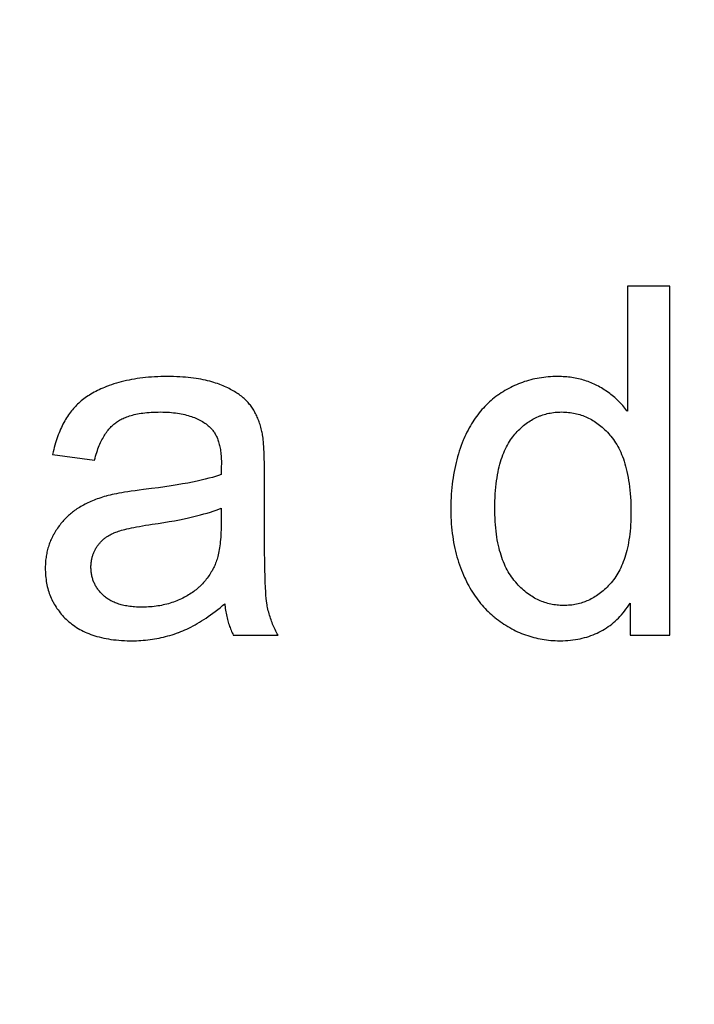
# Model space of a CAD drawing. Units: millimetres. Extents: x -204 to 484, y -276 to 257.
# Drawn here: x -67 to -62, y -71 to -64 of the extents above; entities that cross this region are included whole.
import ezdxf

# ---------------------------------------------------------------- set-up
doc = ezdxf.new("R2010")
doc.units = ezdxf.units.MM
doc.header["$LTSCALE"] = 16.335
doc.layers.get('0').update_dxf_attribs({"linetype": 'CONTINUOUS'})
for name, color, linetype in [('30M_DRUM', 7, 'CONTINUOUS'), ('CURVE', 7, 'CONTINUOUS'), ('DRAFT', 7, 'CONTINUOUS'), ('RACCORDO', 7, 'CONTINUOUS')]:
    doc.layers.add(name, color=color, linetype=linetype)
doc.styles.get("Standard").update_dxf_attribs({"font": 'txt', "width": 0.8})
doc.dimstyles.new('DIMSTYLE_2', dxfattribs={"dimtxt": 3, "dimasz": 3, "dimexe": 1.5, "dimexo": 0.5, "dimgap": 0.75, "dimtad": 1, "dimdec": 0, "dimtxsty": 'STANDARD', "dimblk": '_FILLED', "dimblk1": '_FILLED', "dimblk2": '_FILLED', "dimcen": 0.09, "dimadec": 0, "dimazin": 0, "dimtfac": 1, "dimtdec": 0, "dimtofl": 0, "dimtmove": 0, "dimatfit": 3, "dimldrblk": '_FILLED', "dimfxl": 1, "dimtolj": 1, "dimarcsym": 0})

# ---------------------------------------------------------------- blocks, each defined once
blk = doc.blocks.new('_FILLED')
at = {"color": 0, "linetype": 'BYBLOCK'}
blk.add_solid([(0, 0), (-1, 0.3167), (-1, -0.3167)], dxfattribs=at)
blk = doc.blocks.new('*D1')
at = {"color": 7, "linetype": 'CONTINUOUS'}
for p, q in [((-49.0844, 220.0938), (-201.1628, 220.0938)), ((-199.6628, 220.0938), (-199.6628, 0)), ((-199.6628, -220.0938), (-199.6628, 0)), ((-151.0844, -220.0938), (-201.1628, -220.0938))]:
    blk.add_line(p, q, dxfattribs=at)
at = {"color": 7, "linetype": 'CONTINUOUS', "xscale": 3, "yscale": 3, "zscale": 3}
for p, rotation in [((-199.6628, 220.0938), 90), ((-199.6628, -220.0938), 270)]:
    blk.add_blockref('_FILLED', p, dxfattribs=dict(at, rotation=rotation))

msp = doc.modelspace()

# ---------------------------------------------------------------- linework, layer by layer
at = {"color": 7, "linetype": 'CONTINUOUS'}
msp.add_circle((8.4156, -25.0938), 102.25, dxfattribs=at)
at = {"layer": '30M_DRUM', "color": 7, "linetype": 'CONTINUOUS'}
for radius in [165, 102.5]:
    msp.add_circle((8.4156, -25.0938), radius, dxfattribs=at)
at = {"layer": '30M_DRUM', "color": 253, "linetype": 'CONTINUOUS'}
for radius in [163.5, 104.6399, 102.6402]:
    msp.add_circle((8.4156, -25.0938), radius, dxfattribs=at)
at = {"layer": 'CURVE', "color": 253, "linetype": 'CONTINUOUS'}
for p, q in [((-62.5752, -65.5938), (-62.5752, -66.4908)), ((-62.27, -65.5938), (-62.5752, -65.5938)), ((-62.27, -68.0938), (-62.27, -65.5938)), ((-66.6936, -66.7995), (-66.3934, -66.8404)), ((-65.1758, -66.9257), (-65.176, -66.8887)), ((-65.1757, -67.4177), (-65.1758, -66.9257)), ((-62.5547, -67.8653), (-62.5547, -68.0938)), ((-65.3992, -68.0938), (-65.0786, -68.0938)), ((-62.5547, -68.0938), (-62.27, -68.0938))]:
    msp.add_line(p, q, dxfattribs=at)
for points in [[(-65.8767, -66.2418), (-65.895, -66.2419), (-65.918, -66.2424), (-65.9406, -66.2431), (-65.9628, -66.2442), (-65.9846, -66.2455), (-66.0061, -66.2472), (-66.0272, -66.2492), (-66.0479, -66.2515), (-66.0683, -66.254), (-66.0883, -66.2569), (-66.108, -66.26), (-66.1274, -66.2635), (-66.1464, -66.2672), (-66.1651, -66.2711), (-66.1835, -66.2754), (-66.2017, -66.2799), (-66.2195, -66.2847), (-66.237, -66.2897), (-66.2542, -66.295), (-66.2711, -66.3006), (-66.2878, -66.3064)], [(-65.5002, -66.2974), (-65.5129, -66.2928), (-65.526, -66.2883), (-65.5396, -66.284), (-65.5536, -66.2798), (-65.5681, -66.2758), (-65.5831, -66.272), (-65.5986, -66.2684), (-65.6146, -66.265), (-65.6311, -66.2618), (-65.6481, -66.2588), (-65.6657, -66.2561), (-65.6838, -66.2535), (-65.7024, -66.2512), (-65.7216, -66.2491), (-65.7414, -66.2473), (-65.7618, -66.2457), (-65.7828, -66.2444), (-65.8043, -66.2433), (-65.8265, -66.2425), (-65.8493, -66.242), (-65.8727, -66.2419), (-65.8767, -66.2418)], [(-65.2872, -66.435), (-65.2922, -66.429), (-65.2975, -66.4231), (-65.303, -66.4173), (-65.3088, -66.4114), (-65.3148, -66.4056), (-65.3211, -66.3999), (-65.3276, -66.3942), (-65.3344, -66.3885), (-65.3415, -66.3829), (-65.3489, -66.3772), (-65.3565, -66.3717), (-65.3644, -66.3662), (-65.3726, -66.3607), (-65.3812, -66.3552), (-65.39, -66.3499), (-65.3991, -66.3445), (-65.4086, -66.3392), (-65.4184, -66.334), (-65.4285, -66.3288), (-65.439, -66.3236), (-65.4498, -66.3185), (-65.461, -66.3135), (-65.4725, -66.3085), (-65.4844, -66.3036), (-65.4967, -66.2988), (-65.5002, -66.2974)], [(-63.0749, -66.2418), (-63.0764, -66.2418), (-63.0933, -66.242), (-63.11, -66.2426), (-63.1265, -66.2434), (-63.1428, -66.2446), (-63.159, -66.2461), (-63.175, -66.2479), (-63.1908, -66.2501), (-63.2065, -66.2525), (-63.222, -66.2553), (-63.2374, -66.2584), (-63.2526, -66.2618), (-63.2677, -66.2655), (-63.2827, -66.2696), (-63.2975, -66.2739), (-63.3122, -66.2785), (-63.3267, -66.2835), (-63.334, -66.2861), (-63.3412, -66.2888), (-63.3555, -66.2944), (-63.3697, -66.3003), (-63.3837, -66.3065), (-63.3977, -66.313), (-63.4116, -66.3199), (-63.4253, -66.3271), (-63.439, -66.3346), (-63.4525, -66.3424), (-63.4659, -66.3506), (-63.4793, -66.3591)], [(-62.7833, -66.3118), (-62.7935, -66.3064), (-62.8038, -66.3012), (-62.8143, -66.2962), (-62.8248, -66.2915), (-62.8355, -66.287), (-62.8463, -66.2826), (-62.8572, -66.2785), (-62.8682, -66.2746), (-62.8793, -66.271), (-62.8905, -66.2675), (-62.9019, -66.2642), (-62.9134, -66.2612), (-62.925, -66.2584), (-62.9367, -66.2558), (-62.9486, -66.2534), (-62.9606, -66.2512), (-62.9727, -66.2493), (-62.985, -66.2476), (-62.9974, -66.2461), (-63.0099, -66.2448), (-63.0226, -66.2437), (-63.0354, -66.2429), (-63.0484, -66.2423), (-63.0616, -66.242), (-63.0749, -66.2418)], [(-66.2878, -66.3064), (-66.2938, -66.3086), (-66.3078, -66.3138), (-66.3214, -66.3193), (-66.3347, -66.3248), (-66.3477, -66.3305), (-66.3603, -66.3364), (-66.3726, -66.3424), (-66.3846, -66.3485), (-66.3963, -66.3548), (-66.4077, -66.3611), (-66.4188, -66.3676), (-66.4296, -66.3743), (-66.4401, -66.3811), (-66.4503, -66.3879), (-66.4603, -66.395), (-66.47, -66.4021), (-66.4794, -66.4094), (-66.4885, -66.4167), (-66.4974, -66.4243), (-66.506, -66.4319), (-66.5144, -66.4396), (-66.5225, -66.4475), (-66.5303, -66.4555), (-66.5379, -66.4636), (-66.5453, -66.4718), (-66.5525, -66.4802), (-66.5594, -66.4887)], [(-63.4793, -66.3591), (-63.492, -66.3676), (-63.4983, -66.372), (-63.5045, -66.3764), (-63.5167, -66.3854), (-63.5288, -66.3947), (-63.5406, -66.4043), (-63.5521, -66.4141), (-63.5635, -66.4242), (-63.5747, -66.4346), (-63.5856, -66.4452), (-63.5963, -66.4562), (-63.6068, -66.4674), (-63.6171, -66.4789), (-63.6272, -66.4906), (-63.6371, -66.5027), (-63.6468, -66.5151), (-63.6562, -66.5278), (-63.6655, -66.5407), (-63.6746, -66.554), (-63.6834, -66.5676), (-63.692, -66.5815), (-63.7005, -66.5957), (-63.7087, -66.6103), (-63.7167, -66.6252), (-63.7245, -66.6404), (-63.7321, -66.656), (-63.7394, -66.6719), (-63.7466, -66.6882), (-63.7509, -66.6986)], [(-62.5752, -66.4908), (-62.5785, -66.4865), (-62.5858, -66.477), (-62.5932, -66.4678), (-62.6007, -66.4588), (-62.6084, -66.4499), (-62.6162, -66.4412), (-62.6241, -66.4327), (-62.6322, -66.4244), (-62.6404, -66.4162), (-62.6488, -66.4082), (-62.6573, -66.4003), (-62.6659, -66.3926), (-62.6748, -66.3851), (-62.6838, -66.3777), (-62.6929, -66.3704), (-62.7022, -66.3633), (-62.7117, -66.3564), (-62.7214, -66.3496), (-62.7312, -66.3429), (-62.7413, -66.3364), (-62.7515, -66.33), (-62.7619, -66.3238), (-62.7725, -66.3177), (-62.7833, -66.3118)], [(-65.1921, -66.6428), (-65.1936, -66.6362), (-65.196, -66.6258), (-65.1986, -66.6156), (-65.2013, -66.6056), (-65.2041, -66.5957), (-65.2071, -66.5861), (-65.2102, -66.5766), (-65.2134, -66.5673), (-65.2168, -66.5582), (-65.2203, -66.5492), (-65.2239, -66.5404), (-65.2277, -66.5318), (-65.2316, -66.5234), (-65.2356, -66.5151), (-65.2397, -66.507), (-65.2439, -66.499), (-65.2483, -66.4913), (-65.2528, -66.4836), (-65.2574, -66.4762), (-65.262, -66.4689), (-65.2669, -66.4618), (-65.2718, -66.4549), (-65.2768, -66.4481), (-65.2819, -66.4414), (-65.2872, -66.435)], [(-66.5594, -66.4887), (-66.5666, -66.498), (-66.5736, -66.5076), (-66.5806, -66.5174), (-66.5874, -66.5276), (-66.5941, -66.538), (-66.6006, -66.5487), (-66.607, -66.5597), (-66.6133, -66.571), (-66.6194, -66.5826), (-66.6254, -66.5946), (-66.6313, -66.6069), (-66.637, -66.6195), (-66.6425, -66.6324), (-66.648, -66.6457), (-66.6532, -66.6594), (-66.6584, -66.6734), (-66.6633, -66.6878), (-66.6681, -66.7025), (-66.6728, -66.7177), (-66.6773, -66.7332), (-66.6816, -66.7492), (-66.6858, -66.7656), (-66.6898, -66.7823), (-66.6936, -66.7995)], [(-66.2417, -66.5727), (-66.2351, -66.5679), (-66.2282, -66.5633), (-66.221, -66.5587), (-66.2136, -66.5543), (-66.2058, -66.5501), (-66.1978, -66.5459), (-66.1894, -66.5419), (-66.1807, -66.538), (-66.1716, -66.5343), (-66.1622, -66.5307), (-66.1524, -66.5272), (-66.1422, -66.5239), (-66.1317, -66.5208), (-66.1208, -66.5178), (-66.1094, -66.515), (-66.0977, -66.5123), (-66.0855, -66.5098), (-66.0729, -66.5075), (-66.0598, -66.5054), (-66.0463, -66.5035), (-66.0323, -66.5018), (-66.0178, -66.5003), (-66.0028, -66.499), (-65.9873, -66.4979), (-65.9713, -66.497), (-65.9547, -66.4964), (-65.9376, -66.4961), (-65.9211, -66.4959)], [(-65.9211, -66.4959), (-65.9051, -66.4961), (-65.8888, -66.4965), (-65.8728, -66.4972), (-65.8573, -66.4981), (-65.8422, -66.4994), (-65.8274, -66.5008), (-65.813, -66.5026), (-65.799, -66.5045), (-65.7853, -66.5068), (-65.772, -66.5092), (-65.7591, -66.5119), (-65.7465, -66.5148), (-65.7342, -66.5179), (-65.7222, -66.5212), (-65.7106, -66.5247), (-65.6993, -66.5284), (-65.6884, -66.5324), (-65.6777, -66.5365), (-65.6673, -66.5408), (-65.6573, -66.5453), (-65.6475, -66.55), (-65.638, -66.5549), (-65.6288, -66.5599), (-65.6198, -66.5652), (-65.6112, -66.5706), (-65.6027, -66.5761), (-65.5946, -66.5819), (-65.5867, -66.5878), (-65.5791, -66.5939), (-65.5717, -66.6002)], [(-63.3882, -66.6634), (-63.3815, -66.6554), (-63.3729, -66.6455), (-63.3642, -66.636), (-63.3554, -66.6269), (-63.3465, -66.6181), (-63.3375, -66.6096), (-63.3285, -66.6015), (-63.3194, -66.5937), (-63.3102, -66.5863), (-63.3009, -66.5791), (-63.2915, -66.5723), (-63.282, -66.5658), (-63.2725, -66.5596), (-63.2629, -66.5537), (-63.2531, -66.5481), (-63.2433, -66.5428), (-63.2334, -66.5377), (-63.2233, -66.533), (-63.2132, -66.5286), (-63.2029, -66.5244), (-63.1978, -66.5224), (-63.1926, -66.5205), (-63.1821, -66.5169), (-63.1715, -66.5136), (-63.1608, -66.5106), (-63.1499, -66.5078), (-63.1389, -66.5054), (-63.1278, -66.5032), (-63.1166, -66.5013), (-63.1052, -66.4997), (-63.0936, -66.4983), (-63.0819, -66.4973), (-63.0701, -66.4965), (-63.0581, -66.4961), (-63.0459, -66.4959)], [(-63.0459, -66.4959), (-63.0334, -66.4961), (-63.0211, -66.4966), (-63.0089, -66.4973), (-62.9969, -66.4984), (-62.985, -66.4998), (-62.9733, -66.5014), (-62.9618, -66.5034), (-62.9504, -66.5057), (-62.9391, -66.5082), (-62.928, -66.5111), (-62.917, -66.5142), (-62.9061, -66.5176), (-62.8953, -66.5213), (-62.8899, -66.5233), (-62.8846, -66.5254), (-62.8741, -66.5297), (-62.8636, -66.5343), (-62.8533, -66.5392), (-62.8431, -66.5444), (-62.8329, -66.5499), (-62.8229, -66.5557), (-62.8129, -66.5618), (-62.8031, -66.5682), (-62.7933, -66.575), (-62.7836, -66.5821), (-62.774, -66.5895), (-62.7645, -66.5972), (-62.755, -66.6053), (-62.7457, -66.6138), (-62.7364, -66.6226), (-62.7272, -66.6317), (-62.718, -66.6412), (-62.7089, -66.6512), (-62.6999, -66.6615), (-62.6929, -66.6699)], [(-66.3934, -66.8404), (-66.3934, -66.8403), (-66.3896, -66.8259), (-66.3857, -66.8119), (-66.3817, -66.7984), (-66.3775, -66.7853), (-66.3732, -66.7726), (-66.3688, -66.7603), (-66.3643, -66.7484), (-66.3597, -66.737), (-66.355, -66.7259), (-66.3502, -66.7152), (-66.3453, -66.7049), (-66.3403, -66.6949), (-66.3351, -66.6853), (-66.3299, -66.676), (-66.3247, -66.667), (-66.3193, -66.6584), (-66.3138, -66.6501), (-66.3083, -66.6421), (-66.3026, -66.6344), (-66.2969, -66.627), (-66.2911, -66.6199), (-66.2852, -66.6131), (-66.2792, -66.6065), (-66.2732, -66.6002), (-66.2671, -66.5942), (-66.2608, -66.5885), (-66.2545, -66.583), (-66.2481, -66.5777), (-66.2417, -66.5727)], [(-65.5717, -66.6002), (-65.5669, -66.6046), (-65.5622, -66.6091), (-65.5576, -66.6138), (-65.5532, -66.6187), (-65.5489, -66.6238), (-65.5448, -66.6291), (-65.5407, -66.6347), (-65.5368, -66.6404), (-65.533, -66.6463), (-65.5293, -66.6525), (-65.5257, -66.6589), (-65.5223, -66.6655), (-65.519, -66.6723), (-65.5158, -66.6795), (-65.5127, -66.6868), (-65.5098, -66.6944), (-65.507, -66.7023), (-65.5044, -66.7105), (-65.5019, -66.719), (-65.4995, -66.7277), (-65.4973, -66.7367), (-65.4953, -66.7461), (-65.4934, -66.7557), (-65.4917, -66.7657), (-65.4902, -66.7761), (-65.4888, -66.7867), (-65.4876, -66.7977), (-65.4866, -66.8091), (-65.4858, -66.8209), (-65.4851, -66.833), (-65.4847, -66.8455), (-65.4845, -66.8584), (-65.4845, -66.8643)], [(-65.176, -66.8887), (-65.1763, -66.8586), (-65.1768, -66.8312), (-65.1775, -66.806), (-65.1783, -66.7831), (-65.1793, -66.7621), (-65.1804, -66.743), (-65.1816, -66.7257), (-65.1829, -66.7099), (-65.1843, -66.6956), (-65.1857, -66.6827), (-65.1873, -66.671), (-65.1888, -66.6606), (-65.1905, -66.6512), (-65.1921, -66.6428)], [(-63.7509, -66.6986), (-63.7586, -66.7177), (-63.7659, -66.7371), (-63.773, -66.7567), (-63.7796, -66.7766), (-63.786, -66.7967), (-63.792, -66.8171), (-63.7977, -66.8378), (-63.803, -66.8587), (-63.808, -66.8799), (-63.8126, -66.9014), (-63.8169, -66.9232), (-63.8209, -66.9453), (-63.8245, -66.9677), (-63.8277, -66.9905), (-63.8306, -67.0136), (-63.8332, -67.037), (-63.8353, -67.0607), (-63.8371, -67.0848), (-63.8386, -67.1093), (-63.8396, -67.1342), (-63.8403, -67.1594), (-63.8406, -67.185), (-63.8406, -67.19)], [(-63.5251, -67.19), (-63.5249, -67.1618), (-63.5242, -67.1344), (-63.5232, -67.1079), (-63.5218, -67.0823), (-63.52, -67.0576), (-63.5178, -67.0337), (-63.5153, -67.0106), (-63.5125, -66.9883), (-63.5093, -66.9668), (-63.5058, -66.9459), (-63.502, -66.9258), (-63.4979, -66.9064), (-63.4935, -66.8877), (-63.4888, -66.8695), (-63.4838, -66.8521), (-63.4786, -66.8352), (-63.4731, -66.8189), (-63.4673, -66.8032), (-63.4613, -66.7881), (-63.4551, -66.7734), (-63.4486, -66.7593), (-63.4419, -66.7457), (-63.4349, -66.7326), (-63.4277, -66.72), (-63.4203, -66.7078), (-63.4126, -66.6961), (-63.4047, -66.6848), (-63.3966, -66.6739), (-63.3882, -66.6634)], [(-62.6929, -66.6699), (-62.6842, -66.6808), (-62.6757, -66.6921), (-62.6675, -66.7039), (-62.6595, -66.7162), (-62.6517, -66.7289), (-62.6442, -66.7421), (-62.6369, -66.7558), (-62.6299, -66.77), (-62.6231, -66.7847), (-62.6165, -66.8), (-62.6102, -66.8158), (-62.6042, -66.8322), (-62.5984, -66.8492), (-62.5929, -66.8668), (-62.5877, -66.885), (-62.5828, -66.9038), (-62.5782, -66.9233), (-62.5739, -66.9434), (-62.5699, -66.9643), (-62.5662, -66.9859), (-62.5629, -67.0081), (-62.5599, -67.0312), (-62.5572, -67.055), (-62.555, -67.0796), (-62.5531, -67.105), (-62.5516, -67.1312), (-62.5505, -67.1583), (-62.5499, -67.1862), (-62.5496, -67.215), (-62.5496, -67.2156)], [(-65.4845, -66.8643), (-65.4845, -66.8674), (-65.4846, -66.8719)], [(-65.4857, -66.9065), (-65.4859, -66.916), (-65.4861, -66.9255), (-65.4862, -66.935), (-65.4862, -66.9444)], [(-65.4846, -66.8719), (-65.485, -66.8823), (-65.4852, -66.8895), (-65.4857, -66.9065)], [(-65.4862, -66.9444), (-65.5056, -66.9509), (-65.5266, -66.9575), (-65.5493, -66.9641), (-65.5738, -66.9708), (-65.6001, -66.9776), (-65.6284, -66.9843), (-65.6588, -66.9911), (-65.6913, -66.9979), (-65.726, -67.0047), (-65.763, -67.0115), (-65.8024, -67.0182), (-65.8443, -67.025), (-65.8888, -67.0317), (-65.9359, -67.0383), (-65.9858, -67.0449)], [(-65.9858, -67.0449), (-66.0435, -67.052), (-66.0746, -67.0559), (-66.1034, -67.0597), (-66.1301, -67.0635), (-66.1549, -67.0671), (-66.1778, -67.0708), (-66.1989, -67.0743), (-66.2184, -67.0778), (-66.2364, -67.0812), (-66.2529, -67.0846), (-66.268, -67.0879), (-66.2819, -67.0911), (-66.2946, -67.0942), (-66.3061, -67.0973)], [(-66.3061, -67.0973), (-66.3111, -67.0987), (-66.3241, -67.1025), (-66.3368, -67.1064), (-66.3493, -67.1104), (-66.3616, -67.1146), (-66.3736, -67.1188), (-66.3854, -67.1232), (-66.3969, -67.1277), (-66.4083, -67.1324), (-66.4194, -67.1371), (-66.4303, -67.142), (-66.441, -67.147), (-66.4515, -67.152), (-66.4617, -67.1573), (-66.4718, -67.1626), (-66.4817, -67.168), (-66.4914, -67.1735), (-66.5008, -67.1792), (-66.5101, -67.185), (-66.5192, -67.1908), (-66.5281, -67.1968)], [(-66.5281, -67.1968), (-66.5359, -67.2023), (-66.5436, -67.2079), (-66.5512, -67.2137), (-66.5587, -67.2196), (-66.5661, -67.2256), (-66.5733, -67.2319), (-66.5805, -67.2383), (-66.5875, -67.2448), (-66.5945, -67.2516), (-66.6013, -67.2584), (-66.608, -67.2655), (-66.6147, -67.2727), (-66.6212, -67.2801), (-66.6276, -67.2876), (-66.6339, -67.2953), (-66.6401, -67.3032), (-66.6462, -67.3113), (-66.6522, -67.3196), (-66.6581, -67.328), (-66.6639, -67.3366), (-66.6696, -67.3454), (-66.6752, -67.3543), (-66.6806, -67.3635), (-66.686, -67.3728), (-66.6867, -67.3742)], [(-66.0034, -67.304), (-65.9803, -67.3006), (-65.9374, -67.2943), (-65.8966, -67.2878), (-65.8577, -67.2813), (-65.8206, -67.2746), (-65.7855, -67.2679), (-65.7521, -67.2611), (-65.7204, -67.2543), (-65.6903, -67.2474), (-65.6619, -67.2405), (-65.6351, -67.2336), (-65.6097, -67.2266), (-65.5858, -67.2196), (-65.5633, -67.2127), (-65.5422, -67.2057), (-65.5223, -67.1987), (-65.5036, -67.1918), (-65.4862, -67.1849)], [(-65.4862, -67.1849), (-65.4862, -67.3019), (-65.4864, -67.3215), (-65.4868, -67.3404), (-65.4874, -67.3586), (-65.4883, -67.3761), (-65.4893, -67.393), (-65.4906, -67.4093), (-65.4921, -67.425), (-65.4937, -67.44), (-65.4956, -67.4545), (-65.4976, -67.4684), (-65.4997, -67.4818), (-65.502, -67.4946), (-65.5045, -67.5069), (-65.5071, -67.5187), (-65.5099, -67.53), (-65.5128, -67.5408), (-65.5158, -67.5511), (-65.5189, -67.561), (-65.5221, -67.5705), (-65.5255, -67.5795), (-65.5289, -67.5881), (-65.5325, -67.5963), (-65.5361, -67.6042)], [(-63.8406, -67.19), (-63.8405, -67.1996), (-63.8402, -67.2245), (-63.8394, -67.249), (-63.8383, -67.2731), (-63.8368, -67.2967), (-63.8349, -67.32), (-63.8327, -67.3429), (-63.8301, -67.3654), (-63.8271, -67.3876), (-63.8238, -67.4094), (-63.8201, -67.4309), (-63.8161, -67.452), (-63.8118, -67.4728), (-63.8071, -67.4933), (-63.802, -67.5135), (-63.7967, -67.5334), (-63.7909, -67.553), (-63.7849, -67.5724), (-63.7785, -67.5914), (-63.7718, -67.6102), (-63.7648, -67.6287), (-63.7574, -67.647), (-63.7497, -67.665), (-63.7417, -67.6828)], [(-63.3793, -67.7109), (-63.3882, -67.7001), (-63.3969, -67.689), (-63.4052, -67.6775), (-63.4133, -67.6656), (-63.4212, -67.6533), (-63.4288, -67.6406), (-63.4362, -67.6274), (-63.4433, -67.6139), (-63.4501, -67.5999), (-63.4567, -67.5854), (-63.4631, -67.5705), (-63.4691, -67.5551), (-63.4749, -67.5392), (-63.4804, -67.5228), (-63.4856, -67.5058), (-63.4906, -67.4883), (-63.4952, -67.4703), (-63.4996, -67.4517), (-63.5036, -67.4325), (-63.5073, -67.4127), (-63.5107, -67.3922), (-63.5138, -67.3712), (-63.5165, -67.3495), (-63.5189, -67.327), (-63.5209, -67.3039), (-63.5225, -67.2801), (-63.5237, -67.2556), (-63.5246, -67.2303), (-63.525, -67.2042), (-63.5251, -67.19)], [(-62.5496, -67.2156), (-62.5497, -67.2312), (-62.5502, -67.2561), (-62.551, -67.2803), (-62.5523, -67.3039), (-62.5539, -67.3267), (-62.5558, -67.3489), (-62.5582, -67.3705), (-62.5608, -67.3914), (-62.5638, -67.4117), (-62.5672, -67.4314), (-62.5708, -67.4506), (-62.5748, -67.4691), (-62.579, -67.4871), (-62.5835, -67.5045), (-62.5884, -67.5214), (-62.5935, -67.5378), (-62.5988, -67.5537), (-62.6045, -67.5691), (-62.6104, -67.584), (-62.6165, -67.5984), (-62.6229, -67.6123), (-62.6296, -67.6258), (-62.6364, -67.6388), (-62.6436, -67.6515), (-62.6509, -67.6637), (-62.6585, -67.6754), (-62.6663, -67.6868), (-62.6744, -67.6978), (-62.6827, -67.7084), (-62.6912, -67.7187)], [(-66.377, -67.4625), (-66.374, -67.4579), (-66.3709, -67.4534), (-66.3678, -67.449), (-66.3645, -67.4447), (-66.3611, -67.4404), (-66.3577, -67.4363), (-66.3541, -67.4322), (-66.3504, -67.4281), (-66.3466, -67.4242), (-66.3427, -67.4203), (-66.3387, -67.4164), (-66.3346, -67.4127), (-66.3304, -67.409), (-66.326, -67.4053), (-66.3216, -67.4017), (-66.317, -67.3982), (-66.3122, -67.3948), (-66.3074, -67.3914), (-66.3024, -67.3881), (-66.2972, -67.3848), (-66.292, -67.3816), (-66.2866, -67.3784), (-66.281, -67.3753), (-66.2753, -67.3723), (-66.2694, -67.3693), (-66.2633, -67.3664), (-66.2571, -67.3635), (-66.2551, -67.3626)], [(-66.2551, -67.3626), (-66.248, -67.3596), (-66.2401, -67.3565), (-66.2314, -67.3533), (-66.222, -67.3501), (-66.2117, -67.3468), (-66.2005, -67.3434), (-66.1883, -67.34), (-66.1752, -67.3366), (-66.161, -67.3331), (-66.1457, -67.3295), (-66.1292, -67.326), (-66.1115, -67.3224), (-66.0926, -67.3187), (-66.0724, -67.3151), (-66.0508, -67.3114), (-66.0278, -67.3077), (-66.0034, -67.304)], [(-66.6867, -67.3742), (-66.6913, -67.3826), (-66.6936, -67.3869), (-66.6958, -67.3911), (-66.7, -67.3997), (-66.704, -67.4084), (-66.7078, -67.4171), (-66.7115, -67.4258), (-66.715, -67.4347), (-66.7182, -67.4436), (-66.7213, -67.4526), (-66.7243, -67.4618), (-66.727, -67.471), (-66.7296, -67.4802), (-66.732, -67.4896), (-66.7342, -67.4991), (-66.7362, -67.5088), (-66.738, -67.5185), (-66.7397, -67.5283), (-66.7412, -67.5383), (-66.7425, -67.5484), (-66.7436, -67.5586), (-66.7446, -67.569), (-66.7453, -67.5795), (-66.7459, -67.5902), (-66.7462, -67.601), (-66.7464, -67.6121), (-66.7464, -67.6163)], [(-65.1743, -67.566), (-65.1752, -67.4942), (-65.1757, -67.4177)], [(-66.419, -67.6078), (-66.419, -67.603), (-66.4188, -67.597), (-66.4185, -67.5911), (-66.4181, -67.5852), (-66.4176, -67.5794), (-66.417, -67.5737), (-66.4163, -67.5681), (-66.4154, -67.5624), (-66.4145, -67.5569), (-66.4134, -67.5514), (-66.4122, -67.5459), (-66.4109, -67.5404), (-66.4095, -67.5351), (-66.4079, -67.5297), (-66.4063, -67.5244), (-66.4045, -67.5191), (-66.4026, -67.5138), (-66.4006, -67.5086), (-66.3985, -67.5034), (-66.3963, -67.4982), (-66.3939, -67.4931), (-66.3914, -67.4879), (-66.3888, -67.4828), (-66.386, -67.4777), (-66.3831, -67.4726), (-66.3801, -67.4675), (-66.377, -67.4625)], [(-65.1571, -67.8772), (-65.1591, -67.8648), (-65.1611, -67.8496), (-65.1632, -67.8313), (-65.1651, -67.8093), (-65.167, -67.7832), (-65.1688, -67.7523), (-65.1704, -67.716), (-65.1719, -67.6735), (-65.1732, -67.6238), (-65.1743, -67.566)], [(-66.7464, -67.6163), (-66.7463, -67.6272), (-66.7459, -67.6414), (-66.7452, -67.6554), (-66.7442, -67.6692), (-66.7429, -67.6827), (-66.7412, -67.696), (-66.7393, -67.7091), (-66.7371, -67.7219), (-66.7346, -67.7346), (-66.7318, -67.7471), (-66.7287, -67.7593), (-66.7253, -67.7714), (-66.7216, -67.7833), (-66.7177, -67.7951), (-66.7135, -67.8066), (-66.7089, -67.818), (-66.7041, -67.8293), (-66.699, -67.8404), (-66.6937, -67.8513), (-66.6909, -67.8567), (-66.688, -67.8621), (-66.682, -67.8727), (-66.6758, -67.8833), (-66.6692, -67.8936), (-66.6624, -67.9038), (-66.6552, -67.9139), (-66.6478, -67.9239), (-66.64, -67.9337), (-66.6319, -67.9434), (-66.6235, -67.953), (-66.6148, -67.9625), (-66.6057, -67.9719), (-66.5963, -67.9811), (-66.5865, -67.9902)], [(-66.3269, -67.8124), (-66.3271, -67.8123), (-66.3327, -67.8072), (-66.3381, -67.802), (-66.3434, -67.7967), (-66.3484, -67.7914), (-66.3532, -67.7861), (-66.3579, -67.7807), (-66.3624, -67.7752), (-66.3666, -67.7697), (-66.3708, -67.7641), (-66.3747, -67.7585), (-66.3784, -67.7528), (-66.382, -67.747), (-66.3854, -67.7412), (-66.3887, -67.7353), (-66.3917, -67.7293), (-66.3946, -67.7233), (-66.396, -67.7202), (-66.3974, -67.7172), (-66.4, -67.711), (-66.4024, -67.7047), (-66.4046, -67.6984), (-66.4067, -67.692), (-66.4087, -67.6855), (-66.4104, -67.6789), (-66.412, -67.6722), (-66.4135, -67.6655), (-66.4148, -67.6586), (-66.4159, -67.6517), (-66.4168, -67.6446), (-66.4176, -67.6375), (-66.4182, -67.6302), (-66.4187, -67.6229), (-66.4189, -67.6154), (-66.419, -67.6078)], [(-65.5361, -67.6042), (-65.5407, -67.6134), (-65.5458, -67.6231), (-65.5511, -67.6327), (-65.5565, -67.6421), (-65.562, -67.6512), (-65.5678, -67.6602), (-65.5737, -67.6691), (-65.5797, -67.6777), (-65.586, -67.6862), (-65.5924, -67.6945), (-65.5989, -67.7026), (-65.6057, -67.7106), (-65.6126, -67.7184), (-65.6197, -67.7261), (-65.6269, -67.7336), (-65.6344, -67.7409), (-65.642, -67.7481), (-65.6459, -67.7517), (-65.6498, -67.7552), (-65.6578, -67.7621), (-65.666, -67.7688), (-65.6743, -67.7754), (-65.6829, -67.7819), (-65.6917, -67.7882), (-65.7006, -67.7944), (-65.7098, -67.8004), (-65.7192, -67.8062), (-65.7288, -67.812), (-65.7386, -67.8176)], [(-63.7417, -67.6828), (-63.7364, -67.6939), (-63.7284, -67.7101), (-63.7202, -67.7261), (-63.7118, -67.7416), (-63.7032, -67.7568), (-63.6944, -67.7717), (-63.6854, -67.7863), (-63.6761, -67.8005), (-63.6667, -67.8144), (-63.657, -67.828), (-63.6472, -67.8413), (-63.6371, -67.8543), (-63.6268, -67.867), (-63.6163, -67.8794), (-63.6057, -67.8915), (-63.5948, -67.9033), (-63.5836, -67.9148), (-63.5723, -67.9261), (-63.5608, -67.9371), (-63.549, -67.9478), (-63.537, -67.9582), (-63.5309, -67.9634), (-63.5248, -67.9684), (-63.5123, -67.9783), (-63.4997, -67.988), (-63.4868, -67.9974), (-63.4736, -68.0065), (-63.4603, -68.0154)], [(-63.0322, -67.8824), (-63.0442, -67.8822), (-63.0561, -67.8818), (-63.0678, -67.881), (-63.0794, -67.8799), (-63.0908, -67.8786), (-63.1021, -67.8769), (-63.1133, -67.875), (-63.1244, -67.8727), (-63.1354, -67.8702), (-63.1463, -67.8674), (-63.1571, -67.8643), (-63.1678, -67.8608), (-63.1731, -67.859), (-63.1784, -67.8571), (-63.1889, -67.8531), (-63.1993, -67.8488), (-63.2097, -67.8442), (-63.2199, -67.8393), (-63.2301, -67.8341), (-63.2402, -67.8286), (-63.2503, -67.8227), (-63.2603, -67.8165), (-63.2702, -67.8101), (-63.28, -67.8032), (-63.2898, -67.7961), (-63.2995, -67.7886), (-63.3092, -67.7807), (-63.3188, -67.7725), (-63.3284, -67.764), (-63.3379, -67.755), (-63.3474, -67.7457), (-63.3568, -67.736), (-63.3661, -67.7259), (-63.3754, -67.7154), (-63.3793, -67.7109)], [(-62.6912, -67.7187), (-62.6943, -67.7223), (-62.7032, -67.7322), (-62.7121, -67.7418), (-62.7211, -67.751), (-62.7302, -67.7598), (-62.7394, -67.7683), (-62.7486, -67.7765), (-62.7579, -67.7843), (-62.7673, -67.7918), (-62.7768, -67.799), (-62.7863, -67.8059), (-62.7959, -67.8124), (-62.8056, -67.8186), (-62.8154, -67.8246), (-62.8252, -67.8302), (-62.8352, -67.8355), (-62.8452, -67.8406), (-62.8553, -67.8453), (-62.8655, -67.8498), (-62.8758, -67.8539), (-62.881, -67.8559), (-62.8863, -67.8578), (-62.8968, -67.8614), (-62.9074, -67.8647), (-62.9181, -67.8678), (-62.929, -67.8705), (-62.9399, -67.873), (-62.951, -67.8752), (-62.9622, -67.8771), (-62.9735, -67.8787), (-62.985, -67.88), (-62.9966, -67.881), (-63.0083, -67.8818), (-63.0202, -67.8822), (-63.0322, -67.8824)], [(-66.0496, -67.8943), (-66.0556, -67.8943), (-66.0687, -67.8942), (-66.0815, -67.8938), (-66.0939, -67.8932), (-66.106, -67.8925), (-66.1178, -67.8915), (-66.1293, -67.8903), (-66.1405, -67.8889), (-66.1514, -67.8873), (-66.162, -67.8856), (-66.1723, -67.8837), (-66.1824, -67.8816), (-66.1921, -67.8793), (-66.2016, -67.8769), (-66.2108, -67.8743), (-66.2198, -67.8715), (-66.2285, -67.8686), (-66.237, -67.8655), (-66.2452, -67.8623), (-66.2532, -67.8589), (-66.261, -67.8554), (-66.2685, -67.8517), (-66.2758, -67.8479), (-66.2829, -67.844), (-66.2898, -67.8399), (-66.2965, -67.8357), (-66.303, -67.8313), (-66.3092, -67.8268), (-66.3153, -67.8221), (-66.3212, -67.8174), (-66.3269, -67.8124)], [(-65.7386, -67.8176), (-65.7493, -67.8234), (-65.7602, -67.829), (-65.7712, -67.8343), (-65.7823, -67.8395), (-65.7936, -67.8444), (-65.8049, -67.8491), (-65.8165, -67.8535), (-65.8281, -67.8578), (-65.8399, -67.8618), (-65.8519, -67.8656), (-65.864, -67.8691), (-65.8762, -67.8725), (-65.8886, -67.8756), (-65.9011, -67.8784), (-65.9138, -67.8811), (-65.9266, -67.8835), (-65.9396, -67.8856), (-65.9528, -67.8876), (-65.9661, -67.8893), (-65.9796, -67.8907), (-65.9932, -67.8919), (-66.0071, -67.8929), (-66.0211, -67.8936), (-66.0352, -67.8941), (-66.0496, -67.8943)], [(-65.7897, -68.0751), (-65.7756, -68.0696), (-65.7613, -68.0638), (-65.7469, -68.0577), (-65.7323, -68.0511), (-65.7176, -68.0441), (-65.7028, -68.0367), (-65.6878, -68.0288), (-65.6726, -68.0206), (-65.6573, -68.0119), (-65.6418, -68.0027), (-65.6261, -67.9931), (-65.6103, -67.983), (-65.5942, -67.9724), (-65.578, -67.9613), (-65.5615, -67.9497), (-65.5449, -67.9375), (-65.528, -67.9248), (-65.5109, -67.9116), (-65.4936, -67.8978), (-65.476, -67.8834), (-65.4606, -67.8704)], [(-65.4606, -67.8704), (-65.4597, -67.8788), (-65.4583, -67.8911), (-65.4567, -67.9031), (-65.4549, -67.9149), (-65.453, -67.9265), (-65.451, -67.9379), (-65.4488, -67.9491), (-65.4464, -67.9601), (-65.4439, -67.9709), (-65.4413, -67.9815), (-65.4385, -67.9919), (-65.4356, -68.0021), (-65.4325, -68.0121), (-65.4293, -68.0219), (-65.426, -68.0315), (-65.4225, -68.041), (-65.419, -68.0502), (-65.4153, -68.0593), (-65.4114, -68.0682), (-65.4075, -68.0769), (-65.4034, -68.0855), (-65.3992, -68.0938)], [(-65.0786, -68.0938), (-65.084, -68.0843), (-65.0892, -68.0747), (-65.0942, -68.0651), (-65.0991, -68.0553), (-65.1038, -68.0454), (-65.1084, -68.0354), (-65.1128, -68.0253), (-65.1171, -68.0151), (-65.1212, -68.0049), (-65.1251, -67.9945), (-65.1289, -67.984), (-65.1325, -67.9735), (-65.1359, -67.9629), (-65.1392, -67.9521), (-65.1423, -67.9413), (-65.1453, -67.9304), (-65.1481, -67.9194), (-65.1507, -67.9083), (-65.1532, -67.8972), (-65.1554, -67.8859), (-65.1571, -67.8772)], [(-63.0612, -68.1348), (-63.0575, -68.1347), (-63.0383, -68.1344), (-63.0195, -68.1337), (-63.0011, -68.1325), (-62.9831, -68.1309), (-62.9655, -68.1288), (-62.9482, -68.1264), (-62.9313, -68.1235), (-62.9147, -68.1202), (-62.8984, -68.1166), (-62.8825, -68.1125), (-62.8668, -68.1081), (-62.8515, -68.1032), (-62.8364, -68.098), (-62.8216, -68.0924), (-62.8071, -68.0864), (-62.7928, -68.08), (-62.7788, -68.0732), (-62.7651, -68.0661), (-62.7516, -68.0585), (-62.7383, -68.0506), (-62.7252, -68.0422), (-62.7124, -68.0335), (-62.6998, -68.0244), (-62.6874, -68.0148), (-62.6753, -68.0048), (-62.6633, -67.9944), (-62.6516, -67.9836), (-62.64, -67.9724), (-62.6287, -67.9607), (-62.6175, -67.9485), (-62.6066, -67.9359), (-62.5958, -67.9228), (-62.5853, -67.9092), (-62.5749, -67.8951), (-62.5647, -67.8804), (-62.5547, -67.8653)], [(-66.5865, -67.9902), (-66.5766, -67.999), (-66.5664, -68.0075), (-66.556, -68.0157), (-66.5452, -68.0237), (-66.5342, -68.0314), (-66.5228, -68.0389), (-66.5112, -68.0461), (-66.4992, -68.053), (-66.4869, -68.0597), (-66.4743, -68.0661), (-66.4613, -68.0723), (-66.448, -68.0782), (-66.4343, -68.0838), (-66.4203, -68.0891), (-66.4059, -68.0942), (-66.3911, -68.0991), (-66.3759, -68.1036), (-66.3603, -68.1078), (-66.3444, -68.1118), (-66.3279, -68.1155), (-66.3111, -68.1189), (-66.2938, -68.1219), (-66.276, -68.1247), (-66.2578, -68.1272), (-66.2391, -68.1293), (-66.2199, -68.1311), (-66.2001, -68.1325), (-66.1799, -68.1336), (-66.1592, -68.1343), (-66.1379, -68.1347), (-66.1274, -68.1348)], [(-63.4603, -68.0154), (-63.46, -68.0155), (-63.4462, -68.0243), (-63.4322, -68.0328), (-63.4182, -68.0408), (-63.4042, -68.0486), (-63.3901, -68.0559), (-63.376, -68.063), (-63.3617, -68.0697), (-63.3475, -68.076), (-63.3331, -68.082), (-63.3187, -68.0877), (-63.3043, -68.0931), (-63.2897, -68.0981), (-63.2751, -68.1028), (-63.2604, -68.1072), (-63.2457, -68.1113), (-63.2308, -68.115), (-63.2159, -68.1184), (-63.2009, -68.1215), (-63.1858, -68.1243), (-63.1706, -68.1267), (-63.1552, -68.1288), (-63.1398, -68.1306), (-63.1243, -68.1321), (-63.1087, -68.1333), (-63.093, -68.1341), (-63.0772, -68.1346), (-63.0612, -68.1348)], [(-66.1274, -68.1348), (-66.1105, -68.1346), (-66.0938, -68.1342), (-66.0771, -68.1335), (-66.0605, -68.1326), (-66.044, -68.1314), (-66.0276, -68.1299), (-66.0113, -68.1281), (-65.9951, -68.1261), (-65.979, -68.1238), (-65.963, -68.1213), (-65.947, -68.1185), (-65.9312, -68.1154), (-65.9154, -68.112), (-65.8997, -68.1084), (-65.8841, -68.1046), (-65.8685, -68.1004), (-65.853, -68.096), (-65.8376, -68.0914), (-65.8223, -68.0865), (-65.807, -68.0813), (-65.7918, -68.0758), (-65.7897, -68.0751)]]:
    msp.add_lwpolyline(points, dxfattribs=at)
at = {"layer": 'DRAFT', "color": 7, "linetype": 'CONTINUOUS'}
msp.add_circle((8.4156, -25.0938), 102.25, dxfattribs=at)
at = {"layer": 'RACCORDO', "color": 253, "linetype": 'CONTINUOUS'}
for radius in [102.1618, 99.1623]:
    msp.add_circle((8.4156, -25.0938), radius, dxfattribs=at)

# ---------------------------------------------------------------- dimensions: what is measured, and where the dimension line sits
at = {"color": 7, "linetype": 'CONTINUOUS'}
dim = msp.add_linear_dim(base=(-199.6628, 220.0938), p1=(-150.5844, -220.0938), p2=(-48.5844, 220.0938), angle=90, dimstyle='DIMSTYLE_2', dxfattribs=at)
dim.commit()
dim.dimension.update_dxf_attribs({"geometry": '*D1', "text_midpoint": (-199.6628, -3.5357), "dimtype": 160})

doc.saveas('drawing.dxf')
